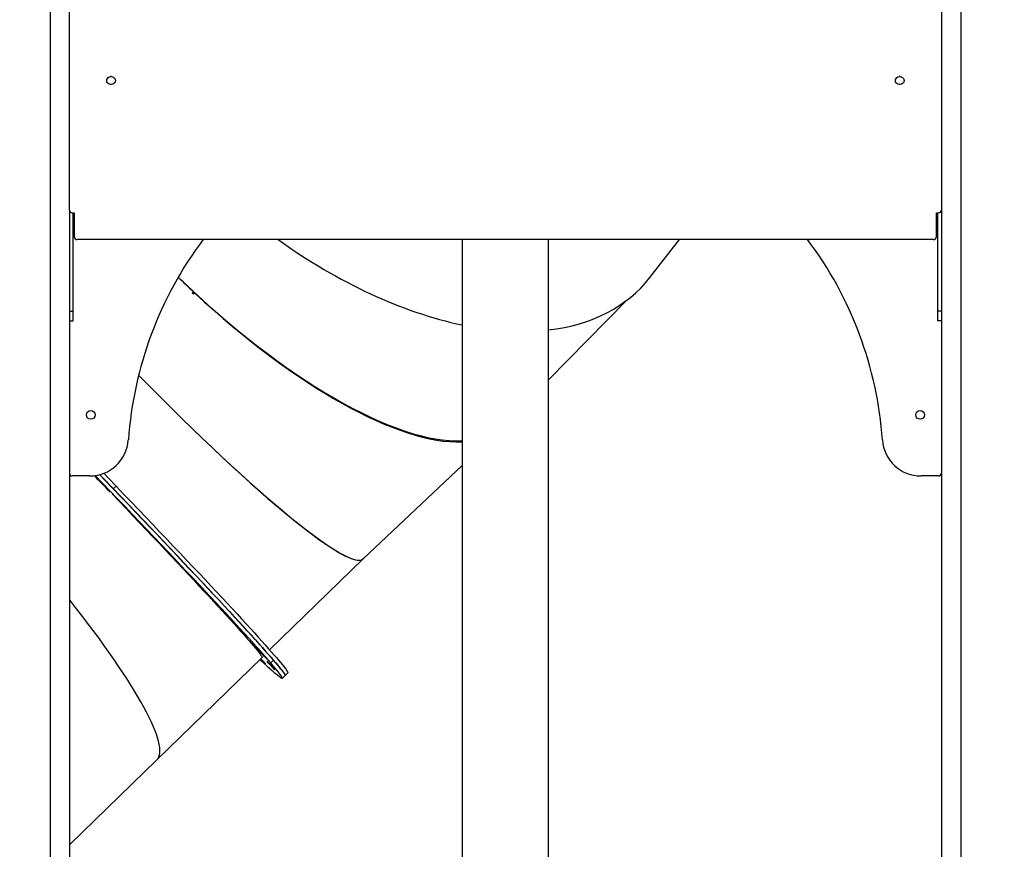
# Model space of a CAD drawing. Units: millimetres. Extents: x -20744 to -2553, y -1793 to 19981.
# Drawn here: x -8805 to -7789, y 14957 to 15813 of the extents above; entities that cross this region are included whole.
import ezdxf

# ---------------------------------------------------------------- set-up
doc = ezdxf.new("R2010")
doc.units = ezdxf.units.MM
doc.header["$PDSIZE"] = -1
doc.layers.add('размер', color=92, linetype='Continuous', lineweight=15)
doc.dimstyles.new('ISO-25', dxfattribs={"dimtxt": 2.5, "dimasz": 2.5, "dimexe": 1.25, "dimexo": 0.625, "dimtad": 1, "dimtxsty": 'Standard', "dimcen": 2.5, "dimadec": 0, "dimazin": 0, "dimtfac": 1, "dimtmove": 0, "dimatfit": 3, "dimfxl": 1, "dimarcsym": 0})

# ---------------------------------------------------------------- blocks, each defined once
blk = doc.blocks.new('_D_2')
at = {"layer": 'Defpoints', "color": 0, "transparency": 16777216}
for p in [(-13476.3, 19981.3), (-7011.2, 13392.3), (-4482.2, 13392.3)]:
    blk.add_point(p, dxfattribs=at)
at = {"layer": 'размер', "color": 0, "lineweight": -2, "transparency": 16777216}
for p, q in [((-13475.3, 19981.3), (-4481.2, 19981.3)), ((-4482.2, 19781.3), (-4482.2, 13592.3)), ((-7010.2, 13392.3), (-4481.2, 13392.3))]:
    blk.add_line(p, q, dxfattribs=at)
at = {"layer": 'размер', "color": 0, "transparency": 16777216}
for points in [[(-4515.6, 19781.3), (-4448.9, 19781.3), (-4482.2, 19981.3)], [(-4515.6, 13592.3), (-4448.9, 13592.3), (-4482.2, 13392.3)]]:
    blk.add_solid(points, dxfattribs=at)
at = {"layer": 'размер', "color": 0, "transparency": 16777216, "insert": (-4832.2, 16750.1), "char_height": 300, "attachment_point": 2, "rotation": 90}
blk.add_mtext('6500', dxfattribs=at)

msp = doc.modelspace()

# ---------------------------------------------------------------- linework, layer by layer
at = {"color": 8, "linetype": 'Continuous', "lineweight": 25}
for p, q in [((-8773.5, 16538.5), (-8773.5, 14478.7)), ((-7833.5, 16538.5), (-7833.5, 14478.7))]:
    msp.add_line(p, q, dxfattribs=at)
at = {"color": 7, "linetype": 'Continuous', "lineweight": 25}
for p, q in [((-8753.5, 15616.8), (-8753.5, 16537.6)), ((-7853.5, 16537.6), (-7853.5, 15616.8)), ((-8709.9, 15754.6), (-8711.1, 15754.6)), ((-7895.9, 15754.6), (-7897.1, 15754.6)), ((-8753.5, 15616.8), (-8753.5, 14900.8)), ((-8750.5, 15614), (-8748.5, 15614)), ((-8749.5, 15512.3), (-8749.5, 15614)), ((-8748.5, 15614), (-8748.5, 15589.2)), ((-7858.5, 15614), (-7856.5, 15614)), ((-7858.5, 15589.2), (-7858.5, 15614)), ((-7857.5, 15614), (-7857.5, 15512.3)), ((-7853.5, 15616.8), (-7853.5, 14900.8)), ((-8749.5, 15594.3), (-8748.5, 15594.3)), ((-7858.5, 15594.3), (-7857.5, 15594.3)), ((-7861.5, 15586.4), (-8745.5, 15586.4)), ((-8348, 15586.4), (-8348, 14942.3)), ((-8259, 14942.3), (-8259, 15586.4)), ((-8154.5, 15547.1), (-8123.7, 15586.4)), ((-8626.7, 15531.3), (-8625.5, 15532.4)), ((-8624, 15531.1), (-8625.3, 15529.9)), ((-8623.8, 15531.2), (-8624, 15531.1)), ((-8259, 15441.7), (-8178.8, 15523.2)), ((-8753.5, 15512.3), (-8749.5, 15512.3)), ((-8749.5, 15502.3), (-8749.5, 15512.3)), ((-7853.5, 15512.3), (-7857.5, 15512.3)), ((-7857.5, 15512.3), (-7857.5, 15502.3)), ((-8753.5, 15502.3), (-8749.5, 15502.3)), ((-7853.5, 15502.3), (-7857.5, 15502.3)), ((-8450.3, 15256.8), (-8348, 15353)), ((-8732.6, 15342.3), (-8750.5, 15342.3)), ((-7856.5, 15342.3), (-7874.5, 15342.3)), ((-8708.2, 15329), (-8705.3, 15331.8)), ((-8546.8, 15162.7), (-8450.3, 15256.7)), ((-8559.1, 15162.9), (-8565.8, 15169.6)), ((-8565.8, 15169.6), (-8559.4, 15163.2)), ((-8560, 15163.9), (-8559.2, 15163)), ((-8553.7, 15157.6), (-8559.8, 15163.7)), ((-8559.7, 15163.6), (-8558.9, 15162.6)), ((-8554.1, 15157.9), (-8559.4, 15163.4)), ((-8663.1, 15049.3), (-8554.7, 15155)), ((-8552.8, 15156.5), (-8553.6, 15157.5)), ((-8552.5, 15156.2), (-8553.3, 15157.1)), ((-8552.9, 15156.7), (-8552.9, 15156.7)), ((-8545.7, 15149.3), (-8552.4, 15156.1)), ((-8552.1, 15155.8), (-8545.7, 15149.3)), ((-8542.9, 15152.1), (-8545.7, 15149.3)), ((-8533.7, 15133.5), (-8530.9, 15136.3)), ((-8530.9, 15136.3), (-8528, 15139.1)), ((-8753.5, 14961.3), (-8663.2, 15049.2))]:
    msp.add_line(p, q, dxfattribs=at)
at = {"color": 7, "linetype": 'Continuous', "lineweight": 25, "flags": 128}
for points in [[(-8715, 15750.5), (-8714.8, 15751.7), (-8714.3, 15752.8), (-8713.5, 15753.7), (-8712.4, 15754.3), (-8711.2, 15754.6), (-8709.9, 15754.6), (-8708.7, 15754.3), (-8707.6, 15753.7), (-8706.7, 15752.8), (-8706.2, 15751.7), (-8706, 15750.5), (-8706.2, 15749.4), (-8706.7, 15748.3), (-8707.6, 15747.4), (-8708.7, 15746.8), (-8709.9, 15746.4), (-8711.2, 15746.4), (-8712.4, 15746.8), (-8713.5, 15747.4), (-8714.3, 15748.3), (-8714.8, 15749.4), (-8715, 15750.5)], [(-7901, 15750.5), (-7900.8, 15751.7), (-7900.3, 15752.8), (-7899.5, 15753.7), (-7898.4, 15754.3), (-7897.2, 15754.6), (-7895.9, 15754.6), (-7894.7, 15754.3), (-7893.6, 15753.7), (-7892.7, 15752.8), (-7892.2, 15751.7), (-7892, 15750.5), (-7892.2, 15749.4), (-7892.7, 15748.3), (-7893.6, 15747.4), (-7894.7, 15746.8), (-7895.9, 15746.4), (-7897.2, 15746.4), (-7898.4, 15746.8), (-7899.5, 15747.4), (-7900.3, 15748.3), (-7900.8, 15749.4), (-7901, 15750.5)], [(-8545.7, 15149.3), (-8548.3, 15152.3), (-8551.1, 15155.5), (-8554.1, 15158.9), (-8557.4, 15162.6), (-8560.9, 15166.5), (-8564.6, 15170.6), (-8568.6, 15175), (-8572.8, 15179.6), (-8577.2, 15184.4), (-8581.8, 15189.4), (-8586.6, 15194.6), (-8591.6, 15200.1), (-8596.9, 15205.7), (-8602.3, 15211.5), (-8607.9, 15217.5), (-8613.7, 15223.8), (-8619.7, 15230.1), (-8625.9, 15236.7), (-8632.2, 15243.4), (-8638.7, 15250.3), (-8645.4, 15257.4), (-8652.2, 15264.6), (-8659.2, 15271.9), (-8666.3, 15279.4), (-8673.5, 15287), (-8680.9, 15294.7), (-8688.4, 15302.6), (-8696, 15310.6), (-8703.8, 15318.6), (-8711.6, 15326.8), (-8719.5, 15335), (-8726.8, 15342.7)], [(-8542.9, 15152.1), (-8545.4, 15155.1), (-8548.2, 15158.3), (-8551.3, 15161.7), (-8554.5, 15165.4), (-8558, 15169.3), (-8561.8, 15173.4), (-8565.7, 15177.8), (-8569.9, 15182.4), (-8574.3, 15187.2), (-8578.9, 15192.2), (-8583.7, 15197.4), (-8588.8, 15202.9), (-8594, 15208.5), (-8599.4, 15214.3), (-8605, 15220.3), (-8610.9, 15226.5), (-8616.8, 15232.9), (-8623, 15239.5), (-8629.4, 15246.2), (-8635.9, 15253.1), (-8642.5, 15260.2), (-8649.3, 15267.4), (-8656.3, 15274.7), (-8663.4, 15282.2), (-8670.7, 15289.8), (-8678, 15297.5), (-8685.5, 15305.4), (-8693.2, 15313.4), (-8700.9, 15321.4), (-8708.7, 15329.6), (-8716.6, 15337.8), (-8722.3, 15343.8)], [(-8722.3, 15343.8), (-8716.1, 15337.3), (-8708.2, 15329)], [(-8718, 15345), (-8713.2, 15340), (-8705.3, 15331.8)], [(-8708.2, 15329), (-8700.3, 15320.8), (-8692.6, 15312.8), (-8685, 15304.8), (-8677.5, 15297), (-8670.2, 15289.3), (-8662.9, 15281.7), (-8655.8, 15274.2), (-8648.9, 15266.8), (-8642, 15259.7), (-8635.4, 15252.6), (-8628.9, 15245.7), (-8622.6, 15239), (-8616.4, 15232.5), (-8610.4, 15226.1), (-8604.6, 15219.9), (-8599, 15213.9), (-8593.6, 15208.1), (-8588.4, 15202.5), (-8583.4, 15197), (-8578.6, 15191.8), (-8574, 15186.8), (-8569.6, 15182), (-8565.4, 15177.5), (-8561.5, 15173.1), (-8557.8, 15169), (-8554.3, 15165.1), (-8551, 15161.4), (-8548, 15158), (-8545.2, 15154.8), (-8542.7, 15151.9), (-8540.4, 15149.2), (-8538.3, 15146.8), (-8536.5, 15144.6), (-8535, 15142.6), (-8533.6, 15140.9), (-8532.6, 15139.5), (-8531.8, 15138.3), (-8531.2, 15137.4), (-8530.9, 15136.8), (-8530.8, 15136.4), (-8530.9, 15136.3)], [(-8705.3, 15331.8), (-8697.5, 15323.6), (-8689.8, 15315.6), (-8682.1, 15307.6), (-8674.7, 15299.8), (-8667.3, 15292), (-8660, 15284.4), (-8652.9, 15277), (-8646, 15269.6), (-8639.2, 15262.5), (-8632.5, 15255.4), (-8626, 15248.5), (-8619.7, 15241.8), (-8613.5, 15235.3), (-8607.6, 15228.9), (-8601.8, 15222.7), (-8596.2, 15216.7), (-8590.8, 15210.9), (-8585.5, 15205.3), (-8580.5, 15199.8), (-8575.7, 15194.6), (-8571.1, 15189.6), (-8566.7, 15184.8), (-8562.6, 15180.3), (-8558.6, 15175.9), (-8554.9, 15171.8), (-8551.4, 15167.9), (-8548.2, 15164.2), (-8545.1, 15160.8), (-8542.4, 15157.6), (-8539.8, 15154.7), (-8537.5, 15152), (-8535.5, 15149.6), (-8533.7, 15147.4), (-8532.1, 15145.4), (-8530.8, 15143.7), (-8529.7, 15142.3), (-8528.9, 15141.1), (-8528.3, 15140.2), (-8528, 15139.5), (-8528, 15139.1), (-8528, 15139.1)], [(-8709.5, 15323.7), (-8702.2, 15316.1), (-8695, 15308.6), (-8688, 15301.2), (-8681, 15293.9), (-8674.2, 15286.8), (-8667.6, 15279.7), (-8661, 15272.8), (-8654.7, 15266.1), (-8648.4, 15259.5), (-8642.4, 15253.1), (-8636.5, 15246.8), (-8630.7, 15240.7), (-8625.2, 15234.8), (-8619.8, 15229), (-8614.6, 15223.4), (-8609.6, 15218), (-8604.8, 15212.8), (-8600.2, 15207.8), (-8595.8, 15203), (-8591.6, 15198.5), (-8587.6, 15194.1), (-8583.8, 15189.9), (-8580.2, 15186), (-8576.9, 15182.2), (-8573.8, 15178.8), (-8570.9, 15175.5), (-8568.2, 15172.4), (-8565.8, 15169.6)], [(-8652.2, 15263.9), (-8652.7, 15264.4), (-8653, 15264.8), (-8653.3, 15265), (-8653.4, 15265.2), (-8653.4, 15265.2), (-8653.3, 15265.1), (-8653.1, 15264.9), (-8652.7, 15264.6)], [(-8652.2, 15263.9), (-8650.8, 15262.4), (-8649.4, 15260.9), (-8648.6, 15260.1)], [(-8636.9, 15248), (-8636.5, 15247.6), (-8636.2, 15247.2), (-8636, 15247), (-8635.9, 15246.9), (-8635.9, 15246.8), (-8636, 15246.9), (-8636.2, 15247.2), (-8636.6, 15247.5)], [(-8582.6, 15189.2), (-8582.8, 15189.5), (-8583, 15189.7), (-8583, 15189.7), (-8582.9, 15189.6), (-8582.6, 15189.4), (-8582.3, 15189.1), (-8581.8, 15188.6), (-8581.3, 15188.1)], [(-8570.2, 15176.1), (-8570, 15175.8), (-8569.9, 15175.7), (-8569.9, 15175.7), (-8570, 15175.8), (-8570.2, 15176), (-8570.6, 15176.4), (-8571, 15176.8), (-8571.5, 15177.3)], [(-8565.8, 15169.6), (-8563.5, 15167), (-8561.5, 15164.6), (-8559.8, 15162.5), (-8558.3, 15160.7), (-8557.1, 15159.1), (-8556.1, 15157.7), (-8555.3, 15156.6), (-8554.9, 15155.8), (-8554.6, 15155.2), (-8554.7, 15155)], [(-8560, 15163.9), (-8560, 15163.9), (-8560, 15163.9), (-8560, 15163.9), (-8560, 15163.9), (-8559.9, 15163.9), (-8559.9, 15163.8), (-8559.8, 15163.8), (-8559.8, 15163.7)], [(-8559.4, 15163.4), (-8559.5, 15163.4), (-8559.5, 15163.5), (-8559.6, 15163.5), (-8559.6, 15163.6), (-8559.7, 15163.6), (-8559.7, 15163.6), (-8559.7, 15163.6), (-8559.7, 15163.6)], [(-8559.4, 15163.2), (-8559.4, 15163.1), (-8559.3, 15163.1), (-8559.3, 15163), (-8559.2, 15163), (-8559.2, 15163), (-8559.2, 15163), (-8559.2, 15163), (-8559.2, 15163)], [(-8558.9, 15162.6), (-8558.9, 15162.6), (-8558.9, 15162.6), (-8558.9, 15162.6), (-8558.9, 15162.7), (-8558.9, 15162.7), (-8559, 15162.7), (-8559, 15162.8), (-8559.1, 15162.9)], [(-8556.9, 15152.8), (-8555.4, 15151.5), (-8552.3, 15148.6), (-8549.4, 15146), (-8546.7, 15143.6), (-8544.3, 15141.4), (-8542.2, 15139.5), (-8540.2, 15137.9), (-8538.5, 15136.5), (-8537.1, 15135.4), (-8535.9, 15134.5), (-8535, 15133.9), (-8534.3, 15133.5), (-8533.9, 15133.4), (-8533.7, 15133.6), (-8533.8, 15134), (-8534.1, 15134.7), (-8534.7, 15135.6), (-8535.5, 15136.8), (-8536.6, 15138.3), (-8537.9, 15140), (-8539.5, 15141.9), (-8541.3, 15144.1), (-8543.4, 15146.6), (-8545.7, 15149.3)], [(-8553.5, 15151), (-8552.9, 15150.4), (-8552.4, 15149.9), (-8552, 15149.4), (-8551.6, 15149.1), (-8551.4, 15148.8), (-8551.3, 15148.7), (-8551.2, 15148.6), (-8551.4, 15148.7)], [(-8549.3, 15151), (-8549.3, 15151), (-8549.2, 15150.9), (-8549, 15150.7), (-8548.6, 15150.4), (-8548.2, 15149.9), (-8547.7, 15149.4), (-8547.1, 15148.8), (-8546.5, 15148.2)], [(-8530.9, 15136.3), (-8530.8, 15136.4), (-8530.9, 15136.8), (-8531.2, 15137.5), (-8531.8, 15138.4), (-8532.6, 15139.6), (-8533.7, 15141.1), (-8535.1, 15142.8), (-8536.6, 15144.7), (-8538.5, 15146.9), (-8540.5, 15149.4), (-8542.9, 15152.1)]]:
    msp.add_lwpolyline(points, dxfattribs=at)
at = {"color": 7, "linetype": 'Continuous', "lineweight": 25}
for centre in [(-8731.5, 15405.3), (-7875.5, 15405.3)]:
    msp.add_circle(centre, 4.5, dxfattribs=at)
for centre, radius, start, end in [((-8750.6, 15616.9), 2.89, 182.4685, 272.2721), ((-7856.4, 15616.9), 2.89, 267.7279, 357.5315), ((-8745.6, 15589.3), 2.89, 182.4685, 272.2721), ((-8303.5, 15352.1), 390.1, 143.0915, 175.9838), ((-8303.5, 15352.1), 390.1, 4.0162, 36.9085), ((-7861.4, 15589.3), 2.89, 267.7279, 357.5315), ((-7525.6, 16649.2), 1569.1, 225.4332, 225.5068), ((-8732.6, 15382.3), 40, 270, 355.9838), ((-7874.5, 15382.3), 40, 184.0162, 270), ((-8750.5, 15345.3), 3, 180, 270), ((-20077.4, 4433.7), 15742.3, 43.78, 43.86589), ((-7856.5, 15345.3), 3, 270, 0), ((-8782.8, 15132.8), 185.2, 43.4444, 45.3717), ((-15747, 8543.9), 9772.3, 43.31681, 43.41432), ((-8506.9, 15378.8), 184.5, 223.3818, 225.3737), ((-10266.3, 13654.2), 2278.5, 42.1016, 42.3552), ((-8700.9, 15068.5), 169.1, 42.9298, 44.9825), ((-10299.5, 13613.5), 2330.7, 42.1016, 42.3552), ((-8456.6, 15292.3), 162.6, 222.8358, 225.0118), ((-8534.8, 15175.2), 30.8, 225.3237, 227.1274), ((-8701.8, 15008.2), 205.9, 43.9195, 44.9457), ((-8564.1, 15147.9), 14.2, 42.4132, 44.9511), ((-8563.8, 15147.6), 14.2, 42.4132, 44.9511), ((-8542.4, 15166.1), 14.2, 222.4132, 224.9511), ((-8542, 15165.8), 14.2, 222.4132, 224.9511), ((-8270.1, 15467.7), 425.3, 227.815, 228.6036), ((-8573.6, 15132.8), 30.4, 32.2376, 36.7613), ((-8489.1, 15201), 78.5, 221.5175, 225.1644), ((-8607.5, 15087.1), 86.3, 41.7407, 45.0387), ((-8516.5, 15171.1), 38, 222.6529, 228.6432), ((-8568, 15126), 31.1, 32.2376, 36.7613)]:
    msp.add_arc(centre, radius, start, end, dxfattribs=at)
for centre, major_axis, ratio, start_param, end_param in [((-8444.6, 15796.2), (284.4, -256), 0.580799, 4.899059, 5.49987), ((-8568.6, 15670), (-263.2, 276.8), 0.360518, 1.672377, 1.729841), ((-8569.4, 15670.9), (-263.7, 276.6), 0.360204, 1.674879, 2.835197), ((-8444.6, 15796.2), (284.4, -256), 0.580799, 5.810838, 6.323671), ((-8568.6, 15670), (-263.2, 276.8), 0.360518, 1.735183, 2.833548), ((-8710.8, 15536.3), (-260.4, 279.6), 0.108121, 1.795955, 3.162908), ((-8710.8, 15536.2), (-260.5, 279.4), 0.108173, 1.795931, 3.142099), ((-8926.1, 15326.4), (-262.8, 277.3), 0.14878, 3.143547, 4.162179)]:
    msp.add_ellipse(centre, major_axis=major_axis, ratio=ratio, start_param=start_param, end_param=end_param, dxfattribs=at)

# ---------------------------------------------------------------- dimensions: what is measured, and where the dimension line sits
at = {"layer": 'размер'}
dim = msp.add_linear_dim(base=(-4482.2, 13392.3), p1=(-13476.3, 19981.3), p2=(-7011.2, 13392.3), angle=90, text='6500', dimstyle='ISO-25', override={"dimtxt": 300, "dimasz": 200, "dimexe": 1, "dimexo": 1, "dimgap": 50, "dimdec": 0, "dimzin": 0, "dimadec": 2, "dimtzin": 0}, dxfattribs=at)
dim.commit()
dim.dimension.update_dxf_attribs({"geometry": '_D_2', "text_midpoint": (-4482.2, 16750.1), "dimtype": 160})

doc.saveas('drawing.dxf')
